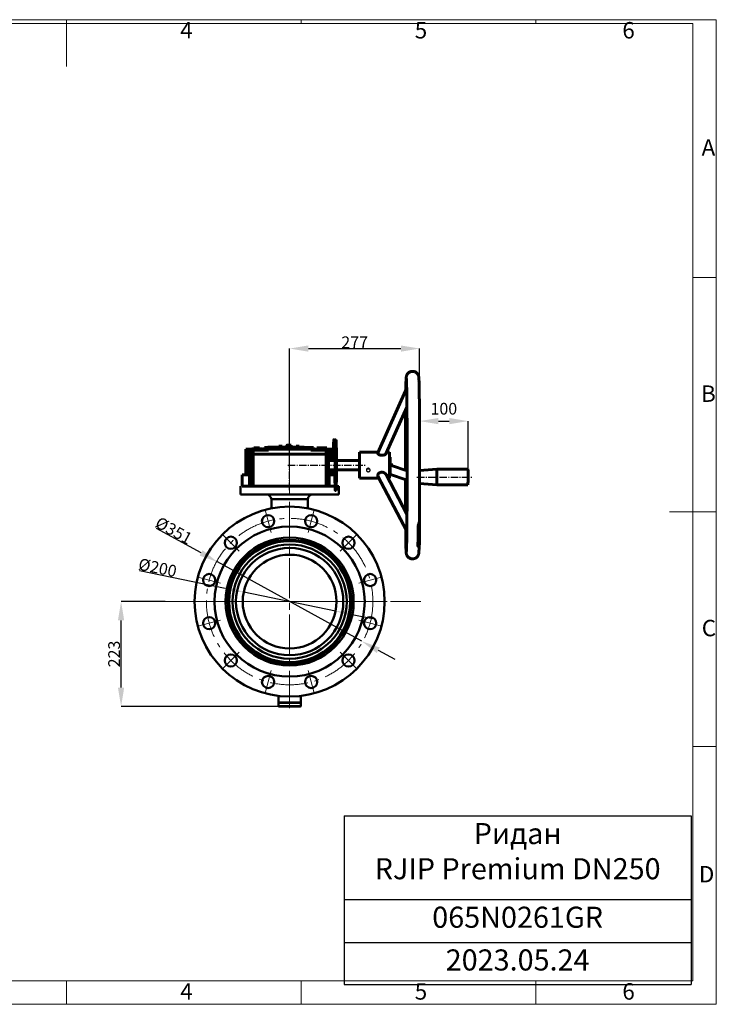
# Model space of a CAD drawing. Units: millimetres. Extents: x -2637 to 333, y -1864 to 236.
# Drawn here: x -1152 to 333, y -1864 to 236 of the extents above; entities that cross this region are included whole.
import ezdxf

# ---------------------------------------------------------------- set-up
doc = ezdxf.new("R2010")
doc.units = ezdxf.units.MM
doc.header["$PDSIZE"] = -1
doc.linetypes.add('GOST2.303 6', pattern=[12, 8, -1.5, 1, -1.5])
doc.linetypes.add('ГОСТ 2.303 6', pattern=[12, 8, -1.5, 1, -1.5])
doc.layers.add('图框', color=7, linetype='Continuous')
doc.styles.add('SLDTEXTSTYLE5', font='TXT', dxfattribs={"width": 0.7})
doc.styles.add('ГОСТ 2.304', font='CS_Gost2304.shx')
doc.dimstyles.new('SLDDIMSTYLE0', dxfattribs={"dimtxt": 3.5, "dimasz": 4.08, "dimexe": 0, "dimexo": 0.0625, "dimgap": 0.875, "dimtad": 2, "dimlfac": 10, "dimrnd": 1e-09, "dimzin": 4, "dimdsep": 46, "dimtxsty": 'SLDTEXTSTYLE5', "dimsah": 1, "dimcen": 0.09, "dimadec": 0, "dimazin": 1, "dimtfac": 1, "dimtmove": 0, "dimatfit": 0, "dimfxl": 1, "dimfrac": 2, "dimtolj": 1, "dimtzin": 12, "dimarcsym": 0})

# ---------------------------------------------------------------- blocks, each defined once
blk = doc.blocks.new('*T13')
at = {"color": 0, "lineweight": -2}
for p, q in [((0, 0), (740, 0)), ((0, 0), (0, -359.6)), ((740, 0), (740, -359.6)), ((0, -178.5), (740, -178.5)), ((0, -269.6), (740, -269.6)), ((0, -359.6), (740, -359.6))]:
    blk.add_line(p, q, dxfattribs=at)
at = {"color": 0, "char_height": 45, "width": 709.985, "attachment_point": 2}
for s, insert in [('{\\fCalibri|b0|i0|c0|p34;Ридан\\PRJIP Premium DN250}', (370, -15)), ('{\\fCalibri|b0|i0|c0|p34;065N0261GR}', (370, -193.5)), ('{\\fCalibri|b0|i0|c0|p34;2023.05.24}', (370, -284.6))]:
    blk.add_mtext(s, dxfattribs=dict(at, insert=insert))
blk = doc.blocks.new('*D66')
at = {"layer": '图框', "color": 0, "lineweight": -2}
for p, q in [((-713.5, -977.3), (-896.5, -939.8)), ((-478.4, -1025.6), (-674.4, -985.4)), ((-439.3, -1033.6), (-400.1, -1041.6))]:
    blk.add_line(p, q, dxfattribs=at)
at = {"layer": '图框', "color": 0, "lineweight": 50}
for points in [[(-714.9, -983.8), (-712.2, -970.8), (-674.4, -985.4)], [(-437.9, -1027.1), (-440.6, -1040.1), (-478.4, -1025.6)]]:
    blk.add_solid(points, dxfattribs=at)
at = {"layer": '图框', "color": 0, "insert": (-857.9, -933.1), "char_height": 25, "attachment_point": 5, "rotation": 348.4023, "style": 'ГОСТ 2.304'}
blk.add_mtext('\\A1;%%c200', dxfattribs=at)
blk = doc.blocks.new('*D68')
at = {"layer": '图框', "color": 0, "lineweight": -2}
for p, q in [((-765.2, -901.6), (-859.9, -849.6)), ((-422.6, -1090), (-730.2, -920.9)), ((-387.6, -1109.3), (-352.5, -1128.6))]:
    blk.add_line(p, q, dxfattribs=at)
at = {"layer": '图框', "color": 0, "lineweight": 50}
for points in [[(-768.4, -907.5), (-762, -895.8), (-730.2, -920.9)], [(-384.4, -1103.5), (-390.8, -1115.2), (-422.6, -1090)]]:
    blk.add_solid(points, dxfattribs=at)
at = {"layer": '图框', "color": 0, "insert": (-823.4, -853.8), "char_height": 25, "attachment_point": 5, "rotation": 331.1904, "style": 'ГОСТ 2.304'}
blk.add_mtext('\\A1;%%c351', dxfattribs=at)
blk = doc.blocks.new('*D74')
at = {"layer": 'Defpoints', "color": 0, "lineweight": 50}
for p in [(-935.7, -1005.5), (-841.4, -1005.5), (-599.9, -1229)]:
    blk.add_point(p, dxfattribs=at)
at = {"layer": '图框', "color": 0, "lineweight": -2}
for p, q in [((-841.5, -1005.5), (-935.7, -1005.5)), ((-935.7, -1189), (-935.7, -1045.5)), ((-600, -1229), (-935.7, -1229))]:
    blk.add_line(p, q, dxfattribs=at)
at = {"layer": '图框', "color": 0, "lineweight": 50}
for points in [[(-929.1, -1045.5), (-942.4, -1045.5), (-935.7, -1005.5)], [(-942.4, -1189), (-929.1, -1189), (-935.7, -1229)]]:
    blk.add_solid(points, dxfattribs=at)
at = {"layer": '图框', "color": 0, "insert": (-950.6, -1117.2), "char_height": 25, "attachment_point": 5, "rotation": 90, "style": 'ГОСТ 2.304'}
blk.add_mtext('\\A1;223', dxfattribs=at)
blk = doc.blocks.new('*D94')
at = {"layer": 'Defpoints', "color": 0, "lineweight": 50}
for p in [(-299.3, -465.8), (-576.4, -714.5), (-299.3, -714.5)]:
    blk.add_point(p, dxfattribs=at)
at = {"layer": '图框', "color": 0, "lineweight": -2}
for p, q in [((-576.4, -714.4), (-576.4, -465.8)), ((-536.4, -465.8), (-339.3, -465.8)), ((-299.3, -714.4), (-299.3, -465.8))]:
    blk.add_line(p, q, dxfattribs=at)
at = {"layer": '图框', "color": 0, "lineweight": 50}
for points in [[(-536.4, -459.2), (-536.4, -472.5), (-576.4, -465.8)], [(-339.3, -472.5), (-339.3, -459.2), (-299.3, -465.8)]]:
    blk.add_solid(points, dxfattribs=at)
at = {"layer": '图框', "color": 0, "insert": (-437.8, -452.4), "char_height": 25, "attachment_point": 5}
blk.add_mtext('\\A1;277', dxfattribs=at)
blk = doc.blocks.new('*D95')
at = {"layer": 'Defpoints', "color": 0, "lineweight": 50}
for p in [(-196.1, -620.6), (-299.3, -739.9), (-196.1, -739.9)]:
    blk.add_point(p, dxfattribs=at)
at = {"layer": '图框', "color": 0, "lineweight": -2}
for p, q in [((-299.3, -739.8), (-299.3, -620.6)), ((-259.3, -620.6), (-236.1, -620.6)), ((-196.1, -739.8), (-196.1, -620.6))]:
    blk.add_line(p, q, dxfattribs=at)
at = {"layer": '图框', "color": 0, "lineweight": 50}
for points in [[(-259.3, -613.9), (-259.3, -627.2), (-299.3, -620.6)], [(-236.1, -627.2), (-236.1, -613.9), (-196.1, -620.6)]]:
    blk.add_solid(points, dxfattribs=at)
at = {"layer": '图框', "color": 0, "insert": (-247.7, -594.1), "char_height": 25, "attachment_point": 5, "style": 'ГОСТ 2.304'}
blk.add_mtext('\\A1;100', dxfattribs=at)

msp = doc.modelspace()

# ---------------------------------------------------------------- linework, layer by layer
at = {"color": 7, "linetype": 'Continuous', "lineweight": 60}
for p, q in [((-388.726, -687.948), (-326.911, -549.818)), ((-326.394, -591.028), (-370.347, -689.245)), ((-581.6, -671.851), (-581.601, -671.851)), ((-580.935, -671.851), (-581.6, -671.851)), ((-580.935, -672.351), (-580.935, -671.851)), ((-572.944, -671.851), (-580.935, -671.851)), ((-572.944, -671.851), (-572.944, -672.351)), ((-669.69, -691.351), (-669.69, -680.351)), ((-669.69, -680.351), (-665.972, -680.351)), ((-669.69, -735.351), (-669.69, -691.351)), ((-669.69, -691.351), (-665.972, -691.351)), ((-665.972, -691.351), (-665.972, -680.351)), ((-664.219, -680.351), (-665.972, -680.351)), ((-660.083, -691.351), (-665.972, -691.351)), ((-665.972, -691.351), (-665.972, -735.351)), ((-664.219, -682.351), (-664.219, -680.351)), ((-664.219, -680.351), (-656.906, -680.351)), ((-660.083, -682.351), (-664.219, -682.351)), ((-660.083, -691.351), (-660.083, -682.351)), ((-659.44, -682.351), (-660.083, -682.351)), ((-660.083, -691.351), (-659.44, -691.351)), ((-660.083, -691.351), (-660.083, -735.351)), ((-659.44, -691.351), (-659.44, -682.351)), ((-654.391, -682.351), (-659.44, -682.351)), ((-659.44, -691.351), (-654.391, -691.351)), ((-659.44, -691.351), (-659.44, -759.351)), ((-653.97, -679.351), (-656.906, -679.351)), ((-656.906, -679.351), (-656.906, -682.351)), ((-654.391, -691.351), (-654.391, -682.351)), ((-621.393, -682.351), (-654.391, -682.351)), ((-498.399, -691.351), (-654.391, -691.351)), ((-654.391, -691.351), (-654.391, -759.351)), ((-653.97, -679.351), (-653.97, -682.351)), ((-652.07, -679.351), (-653.97, -679.351)), ((-649.568, -677.351), (-652.504, -677.351)), ((-652.504, -677.351), (-652.504, -679.351)), ((-651.616, -679.351), (-652.07, -679.351)), ((-652.07, -679.351), (-652.07, -682.351)), ((-649.56, -679.351), (-651.616, -679.351)), ((-651.616, -679.351), (-651.616, -682.351)), ((-649.568, -677.351), (-649.568, -679.351)), ((-643.794, -677.351), (-649.568, -677.351)), ((-649.56, -679.351), (-649.56, -682.351)), ((-645.764, -679.351), (-649.56, -679.351)), ((-642.828, -679.351), (-645.764, -679.351)), ((-645.764, -679.351), (-645.764, -682.351)), ((-643.794, -677.351), (-643.794, -679.351)), ((-640.957, -677.351), (-643.794, -677.351)), ((-642.828, -679.351), (-642.828, -682.351)), ((-637.055, -679.351), (-642.828, -679.351)), ((-640.957, -677.351), (-640.957, -679.351)), ((-637.055, -679.351), (-637.055, -682.351)), ((-634.218, -679.351), (-637.055, -679.351)), ((-634.218, -679.351), (-634.218, -682.351)), ((-634.218, -680.351), (-621.393, -680.351)), ((-630.19, -678.851), (-630.19, -676.851)), ((-630.19, -676.851), (-582.652, -676.851)), ((-630.19, -678.851), (-581.602, -678.851)), ((-623.19, -675.851), (-582.872, -675.851)), ((-623.19, -675.851), (-623.19, -676.851)), ((-622.69, -680.351), (-622.69, -678.851)), ((-621.393, -682.351), (-621.393, -680.351)), ((-602.394, -680.351), (-621.393, -680.351)), ((-602.829, -680.351), (-602.829, -680.051)), ((-602.473, -680.051), (-602.829, -680.051)), ((-600.453, -680.051), (-602.473, -680.051)), ((-602.473, -680.051), (-602.473, -680.351)), ((-602.394, -680.451), (-602.394, -680.351)), ((-550.396, -680.451), (-602.394, -680.451)), ((-552.455, -680.051), (-600.453, -680.051)), ((-600.453, -680.451), (-600.453, -680.051)), ((-599.809, -680.051), (-599.809, -679.951)), ((-599.493, -679.951), (-599.809, -679.951)), ((-599.493, -680.051), (-599.493, -679.951)), ((-597.493, -679.951), (-599.493, -679.951)), ((-599.25, -675.851), (-599.25, -673.851)), ((-599.25, -673.851), (-597.91, -673.851)), ((-597.91, -675.851), (-597.91, -673.851)), ((-597.91, -673.851), (-594.474, -673.851)), ((-597.493, -679.951), (-597.493, -680.051)), ((-596.383, -680.026), (-596.383, -680.051)), ((-596.006, -680.026), (-596.006, -680.051)), ((-595.861, -680.051), (-595.861, -680.026)), ((-595.328, -680.026), (-595.328, -680.051)), ((-594.902, -680.026), (-594.902, -680.051)), ((-594.474, -675.851), (-594.474, -673.851)), ((-594.474, -673.851), (-592.377, -673.851)), ((-593.31, -680.051), (-593.31, -680.026)), ((-592.377, -675.851), (-592.377, -673.851)), ((-589.9, -680.026), (-589.9, -680.051)), ((-588.851, -680.026), (-588.851, -680.051)), ((-586.758, -680.026), (-586.758, -680.051)), ((-586.023, -680.026), (-586.023, -680.051)), ((-584.715, -680.026), (-584.715, -680.051)), ((-582.543, -672.518), (-582.544, -672.518)), ((-582.543, -677.185), (-582.544, -677.185)), ((-582.366, -675.851), (-579.944, -675.851)), ((-582.101, -676.851), (-579.944, -676.851)), ((-581.602, -679.351), (-581.602, -677.851)), ((-577.278, -677.851), (-581.602, -677.851)), ((-577.278, -679.351), (-581.602, -679.351)), ((-581.235, -672.351), (-580.935, -672.351)), ((-580.935, -677.351), (-581.235, -677.351)), ((-572.944, -672.351), (-580.935, -672.351)), ((-580.935, -677.351), (-580.935, -677.851)), ((-572.944, -677.351), (-580.935, -677.351)), ((-580.444, -680.051), (-580.444, -679.351)), ((-579.944, -674.851), (-579.944, -672.351)), ((-579.944, -677.351), (-579.944, -674.851)), ((-579.944, -674.851), (-573.95, -674.851)), ((-579.944, -674.851), (-576.937, -674.851)), ((-579.371, -680.026), (-579.371, -680.051)), ((-578.213, -680.051), (-578.213, -680.026)), ((-577.617, -680.051), (-577.617, -680.026)), ((-577.278, -679.351), (-577.278, -677.851)), ((-572.62, -677.851), (-577.278, -677.851)), ((-572.62, -679.351), (-577.278, -679.351)), ((-576.937, -674.851), (-573.944, -674.851)), ((-575.221, -680.026), (-575.221, -680.051)), ((-575.074, -680.026), (-575.074, -680.051)), ((-574.826, -680.026), (-574.826, -680.051)), ((-574.433, -680.026), (-574.433, -680.051)), ((-573.95, -674.851), (-573.944, -674.851)), ((-573.944, -672.351), (-573.944, -674.851)), ((-573.944, -674.851), (-573.944, -677.351)), ((-573.944, -675.851), (-562.787, -675.851)), ((-573.944, -676.851), (-525.19, -676.851)), ((-573.893, -680.026), (-573.893, -680.051)), ((-573.444, -679.351), (-573.444, -680.051)), ((-573.411, -680.051), (-573.411, -680.026)), ((-572.944, -677.351), (-572.944, -677.851)), ((-572.62, -679.351), (-572.62, -677.851)), ((-572.286, -677.851), (-572.62, -677.851)), ((-572.286, -679.351), (-572.62, -679.351)), ((-572.384, -680.026), (-572.384, -680.051)), ((-572.369, -678.851), (-525.19, -678.851)), ((-572.286, -679.351), (-572.286, -677.851)), ((-572.228, -680.051), (-572.228, -680.026)), ((-570.27, -680.026), (-570.27, -680.051)), ((-570.147, -680.026), (-570.147, -680.051)), ((-569.407, -680.026), (-569.407, -680.051)), ((-568.083, -680.026), (-568.083, -680.051)), ((-567.018, -680.026), (-567.018, -680.051)), ((-565.588, -680.026), (-565.588, -680.051)), ((-565.01, -680.026), (-565.01, -680.051)), ((-562.787, -676.851), (-562.787, -673.851)), ((-562.787, -673.851), (-560.071, -673.851)), ((-560.071, -676.851), (-560.071, -673.851)), ((-560.071, -673.851), (-556.851, -673.851)), ((-559.808, -680.026), (-559.808, -680.051)), ((-557.856, -680.026), (-557.856, -680.051)), ((-556.974, -680.026), (-556.974, -680.051)), ((-556.902, -680.026), (-556.902, -680.051)), ((-556.851, -676.851), (-556.851, -673.851)), ((-556.851, -673.851), (-556.346, -673.851)), ((-556.346, -676.851), (-556.346, -673.851)), ((-556.346, -675.851), (-545.248, -675.851)), ((-555.811, -680.051), (-555.811, -679.951)), ((-555.495, -679.951), (-555.811, -679.951)), ((-555.495, -680.051), (-555.495, -679.951)), ((-554.485, -679.951), (-555.495, -679.951)), ((-553.495, -679.951), (-554.485, -679.951)), ((-553.495, -679.951), (-553.495, -680.051)), ((-550.475, -680.051), (-552.455, -680.051)), ((-552.455, -680.051), (-552.455, -680.451)), ((-550.475, -680.451), (-550.475, -680.051)), ((-550.396, -680.351), (-550.475, -680.351)), ((-550.396, -680.451), (-550.396, -680.351)), ((-531.397, -680.351), (-550.396, -680.351)), ((-545.248, -675.851), (-545.248, -676.851)), ((-545.248, -675.851), (-545.133, -675.851)), ((-545.133, -675.851), (-545.133, -676.851)), ((-532.69, -678.851), (-532.69, -680.351)), ((-531.397, -682.351), (-531.397, -680.351)), ((-531.397, -680.351), (-523.288, -680.351)), ((-498.399, -682.351), (-531.397, -682.351)), ((-525.19, -676.851), (-525.19, -678.851)), ((-523.288, -682.351), (-523.288, -680.351)), ((-523.288, -680.351), (-513.189, -680.351)), ((-515.834, -677.351), (-518.77, -677.351)), ((-518.77, -677.351), (-518.77, -680.351)), ((-515.834, -677.351), (-515.834, -680.351)), ((-510.061, -677.351), (-515.834, -677.351)), ((-513.189, -680.351), (-513.189, -682.351)), ((-481.9, -680.351), (-513.189, -680.351)), ((-480.4, -682.351), (-513.189, -682.351)), ((-510.061, -677.351), (-510.061, -680.351)), ((-507.224, -677.351), (-510.061, -677.351)), ((-507.224, -677.351), (-507.224, -680.351)), ((-505.977, -677.351), (-507.224, -677.351)), ((-505.977, -677.351), (-505.977, -680.351)), ((-500.204, -677.351), (-505.977, -677.351)), ((-500.204, -677.351), (-500.204, -680.351)), ((-497.367, -677.351), (-500.204, -677.351)), ((-498.399, -691.351), (-498.399, -682.351)), ((-498.399, -691.351), (-493.448, -691.351)), ((-498.399, -691.351), (-498.399, -759.351)), ((-497.367, -677.351), (-497.367, -680.351)), ((-493.448, -691.351), (-493.448, -682.351)), ((-493.448, -691.351), (-488.913, -691.351)), ((-493.448, -691.351), (-493.448, -759.351)), ((-488.913, -691.351), (-488.913, -682.351)), ((-485.69, -691.351), (-488.913, -691.351)), ((-488.913, -691.351), (-488.913, -704.451)), ((-485.69, -682.351), (-485.69, -691.351)), ((-485.69, -691.351), (-485.69, -704.451)), ((-480.4, -680.351), (-481.9, -680.351)), ((-480.4, -680.351), (-480.4, -682.351)), ((-427.772, -686.451), (-388.056, -686.451)), ((-427.772, -686.451), (-427.772, -742.451)), ((-369.097, -686.451), (-363.775, -686.451)), ((-493.448, -704.451), (-479.315, -704.451)), ((-476.789, -704.451), (-427.772, -704.451)), ((-363.557, -697.118), (-362.442, -697.118)), ((-362.273, -711.118), (-361.775, -711.118)), ((-359.127, -711.068), (-361.793, -711.068)), ((-361.774, -711.119), (-361.793, -711.068)), ((-361.793, -711.068), (-361.793, -711.118)), ((-361.774, -711.119), (-361.775, -711.118)), ((-361.755, -711.17), (-361.774, -711.119)), ((-359.088, -711.17), (-361.755, -711.17)), ((-361.746, -712.861), (-361.755, -711.17)), ((-361.737, -714.553), (-361.746, -712.861)), ((-359.088, -711.17), (-359.127, -711.068)), ((-359.07, -714.553), (-359.088, -711.17)), ((-479.315, -724.451), (-493.448, -724.451)), ((-488.913, -724.451), (-488.913, -735.351)), ((-485.69, -724.451), (-485.69, -735.351)), ((-427.772, -724.451), (-476.789, -724.451)), ((-370.621, -734.643), (-326.248, -818.742)), ((-325.96, -746.354), (-363.573, -733.576)), ((-362.442, -731.784), (-363.557, -731.784)), ((-361.775, -717.785), (-362.273, -717.785)), ((-361.775, -717.785), (-361.757, -717.834)), ((-361.757, -717.834), (-361.747, -716.194)), ((-359.09, -717.834), (-361.757, -717.834)), ((-361.747, -716.194), (-361.737, -714.553)), ((-359.07, -714.553), (-361.737, -714.553)), ((-359.09, -717.834), (-359.07, -714.553)), ((-359.076, -715.562), (-325.937, -726.82)), ((-299.27, -726.235), (-262.942, -723.208)), ((-299.27, -726.235), (-299.27, -753.513)), ((-262.942, -723.208), (-196.278, -723.208)), ((-677.694, -759.351), (-677.694, -735.351)), ((-661.668, -735.351), (-677.694, -735.351)), ((-661.668, -759.351), (-661.668, -735.351)), ((-659.888, -735.351), (-661.668, -735.351)), ((-659.888, -759.351), (-659.888, -735.351)), ((-492.276, -735.351), (-493.448, -735.351)), ((-492.276, -759.351), (-492.276, -735.351)), ((-479.808, -735.351), (-492.276, -735.351)), ((-386.165, -742.451), (-427.772, -742.451)), ((-326.569, -855.402), (-388.381, -738.251)), ((-363.775, -742.451), (-366.501, -742.451)), ((-262.942, -756.541), (-299.307, -753.51)), ((-661.668, -759.351), (-677.694, -759.351)), ((-659.888, -759.351), (-661.668, -759.351)), ((-659.44, -759.351), (-659.888, -759.351)), ((-654.391, -759.351), (-659.44, -759.351)), ((-498.399, -759.351), (-654.391, -759.351)), ((-493.448, -759.351), (-498.399, -759.351)), ((-492.276, -759.351), (-493.448, -759.351)), ((-479.613, -759.351), (-492.276, -759.351)), ((-477.315, -768.551), (-479.315, -768.551)), ((-196.278, -756.541), (-262.942, -756.541)), ((-299.416, -844.92), (-302.35, -844.92)), ((-299.949, -886.746), (-302.882, -886.746)), ((-299.986, -887.665), (-302.264, -887.665))]:
    msp.add_line(p, q, dxfattribs=at)
at = {"linetype": 'ГОСТ 2.303 6', "ltscale": 2}
for p, q in [((-576.395, -767.678), (-576.395, -653.174)), ((-580.294, -714.451), (-414.231, -714.451)), ((-305.028, -739.874), (-187.476, -739.874))]:
    msp.add_line(p, q, dxfattribs=at)
at = {"color": 7, "linetype": 'Continuous', "lineweight": 25}
for p, q in [((-482.315, -660.351), (-480.815, -660.351)), ((-479.315, -660.351), (-477.315, -660.351)), ((-576.549, -680.026), (-576.549, -680.051)), ((-575.766, -680.026), (-575.766, -680.051))]:
    msp.add_line(p, q, dxfattribs=at)
at = {"color": 7, "linetype": 'Continuous', "lineweight": 50}
for p, q in [((-681.395, -759.351), (-681.395, -777.351)), ((-471.395, -777.351), (-681.395, -777.351)), ((-615.395, -787.351), (-615.395, -806.753)), ((-537.395, -806.753), (-537.395, -787.351)), ((-600.395, -1206.535), (-600.395, -1220.815)), ((-552.395, -1220.815), (-552.395, -1206.535)), ((-600.395, -1220.815), (-552.395, -1220.815)), ((-599.895, -1220.962), (-600.395, -1221.462)), ((-600.395, -1221.462), (-600.395, -1228.462)), ((-552.395, -1221.462), (-600.395, -1221.462)), ((-600.395, -1228.462), (-599.895, -1228.962)), ((-600.395, -1228.462), (-552.395, -1228.462)), ((-599.895, -1220.962), (-552.895, -1220.962)), ((-552.895, -1228.962), (-599.895, -1228.962)), ((-594.395, -1220.815), (-594.395, -1220.962)), ((-558.395, -1220.962), (-558.395, -1220.815)), ((-552.395, -1221.462), (-552.895, -1220.962)), ((-552.895, -1228.962), (-552.395, -1228.462)), ((-552.395, -1228.462), (-552.395, -1221.462))]:
    msp.add_line(p, q, dxfattribs=at)
at = {"lineweight": 50}
for p, q in [((-471.395, -758.975), (-477.06, -758.975)), ((-471.395, -777.351), (-471.395, -758.975))]:
    msp.add_line(p, q, dxfattribs=at)
at = {"color": 8, "linetype": 'Continuous', "lineweight": 50}
msp.add_line((-537.395, -787.351), (-615.395, -787.351), dxfattribs=at)
at = {"color": 7, "linetype": 'Continuous', "lineweight": 60, "flags": 128}
for points in [[(-481.9, -680.351), (-481.928, -677.072), (-481.959, -674.038), (-481.993, -671.266), (-482.028, -668.777), (-482.066, -666.586), (-482.105, -664.707), (-482.145, -663.153), (-482.186, -661.933), (-482.229, -661.056), (-482.272, -660.528), (-482.315, -660.351), (-482.358, -660.528), (-482.401, -661.056), (-482.443, -661.933), (-482.485, -663.153), (-482.525, -664.707), (-482.564, -666.586), (-482.601, -668.777), (-482.637, -671.266), (-482.67, -674.038), (-482.701, -677.072), (-482.73, -680.351)], [(-482.549, -672.877), (-482.548, -671.378), (-482.542, -669.959), (-482.534, -668.699), (-482.523, -667.663), (-482.51, -666.908), (-482.496, -666.475), (-482.481, -666.388), (-482.467, -666.65), (-482.453, -667.247), (-482.441, -668.149), (-482.431, -669.305), (-482.425, -670.653), (-482.421, -672.122), (-482.421, -673.631), (-482.425, -675.1), (-482.431, -676.448), (-482.441, -677.605), (-482.453, -678.506), (-482.467, -679.104), (-482.481, -679.366), (-482.496, -679.278), (-482.51, -678.845), (-482.523, -678.09), (-482.534, -677.055), (-482.542, -675.794), (-482.548, -674.376), (-482.549, -672.877)], [(-482.209, -672.877), (-482.207, -671.378), (-482.202, -669.959), (-482.194, -668.699), (-482.183, -667.663), (-482.17, -666.908), (-482.156, -666.475), (-482.141, -666.388), (-482.126, -666.65), (-482.112, -667.247), (-482.1, -668.149), (-482.091, -669.305), (-482.084, -670.653), (-482.081, -672.122), (-482.081, -673.631), (-482.084, -675.1), (-482.091, -676.448), (-482.1, -677.605), (-482.112, -678.506), (-482.126, -679.104), (-482.141, -679.366), (-482.156, -679.278), (-482.17, -678.845), (-482.183, -678.09), (-482.194, -677.055), (-482.202, -675.794), (-482.207, -674.376), (-482.209, -672.877)], [(-478.78, -714.451), (-478.782, -710.098), (-478.787, -705.773), (-478.796, -701.504), (-478.808, -697.319), (-478.823, -693.246), (-478.841, -689.31), (-478.863, -685.537), (-478.887, -681.951), (-478.915, -678.576), (-478.944, -675.434), (-478.977, -672.545), (-479.011, -669.928), (-479.048, -667.599), (-479.086, -665.575), (-479.125, -663.867), (-479.166, -662.487), (-479.208, -661.445), (-479.25, -660.746), (-479.293, -660.395), (-479.336, -660.395), (-479.379, -660.746), (-479.422, -661.445), (-479.464, -662.487), (-479.505, -663.867), (-479.544, -665.575), (-479.582, -667.599), (-479.619, -669.928), (-479.653, -672.545), (-479.685, -675.434), (-479.715, -678.576), (-479.742, -681.951), (-479.767, -685.537), (-479.788, -689.31), (-479.807, -693.246), (-479.822, -697.319), (-479.834, -701.504), (-479.841, -704.451)], [(-479.421, -672.877), (-479.423, -671.378), (-479.428, -669.959), (-479.436, -668.699), (-479.447, -667.663), (-479.46, -666.908), (-479.474, -666.475), (-479.489, -666.388), (-479.504, -666.65), (-479.517, -667.247), (-479.529, -668.149), (-479.539, -669.305), (-479.546, -670.653), (-479.549, -672.122), (-479.549, -673.631), (-479.546, -675.1), (-479.539, -676.448), (-479.529, -677.605), (-479.517, -678.506), (-479.504, -679.104), (-479.489, -679.366), (-479.474, -679.278), (-479.46, -678.845), (-479.447, -678.09), (-479.436, -677.055), (-479.428, -675.794), (-479.423, -674.376), (-479.421, -672.877)], [(-479.08, -672.877), (-479.082, -671.378), (-479.087, -669.959), (-479.095, -668.699), (-479.106, -667.663), (-479.119, -666.908), (-479.134, -666.475), (-479.148, -666.388), (-479.163, -666.65), (-479.177, -667.247), (-479.189, -668.149), (-479.198, -669.305), (-479.205, -670.653), (-479.209, -672.122), (-479.209, -673.631), (-479.205, -675.1), (-479.198, -676.448), (-479.189, -677.605), (-479.177, -678.506), (-479.163, -679.104), (-479.148, -679.366), (-479.134, -679.278), (-479.119, -678.845), (-479.106, -678.09), (-479.095, -677.055), (-479.087, -675.794), (-479.082, -674.376), (-479.08, -672.877)], [(-479.662, -697.23), (-479.663, -695.731), (-479.669, -694.313), (-479.677, -693.052), (-479.688, -692.017), (-479.7, -691.262), (-479.715, -690.829), (-479.73, -690.741), (-479.744, -691.004), (-479.758, -691.601), (-479.77, -692.503), (-479.78, -693.659), (-479.786, -695.007), (-479.79, -696.476), (-479.79, -697.985), (-479.786, -699.454), (-479.78, -700.802), (-479.77, -701.958), (-479.758, -702.86), (-479.744, -703.457), (-479.73, -703.719), (-479.715, -703.632), (-479.7, -703.199), (-479.688, -702.444), (-479.677, -701.409), (-479.669, -700.148), (-479.663, -698.729), (-479.662, -697.23)], [(-478.84, -697.23), (-478.841, -695.731), (-478.847, -694.313), (-478.855, -693.052), (-478.866, -692.017), (-478.878, -691.262), (-478.893, -690.829), (-478.908, -690.741), (-478.922, -691.004), (-478.936, -691.601), (-478.948, -692.503), (-478.958, -693.659), (-478.964, -695.007), (-478.968, -696.476), (-478.968, -697.985), (-478.964, -699.454), (-478.958, -700.802), (-478.948, -701.958), (-478.936, -702.86), (-478.922, -703.457), (-478.908, -703.719), (-478.893, -703.632), (-478.878, -703.199), (-478.866, -702.444), (-478.855, -701.409), (-478.847, -700.148), (-478.841, -698.729), (-478.84, -697.23)], [(-479.841, -724.451), (-479.834, -727.398), (-479.822, -731.583), (-479.807, -735.657), (-479.788, -739.593), (-479.767, -743.366), (-479.742, -746.951), (-479.715, -750.326), (-479.685, -753.468), (-479.653, -756.357), (-479.619, -758.975), (-479.582, -761.303), (-479.544, -763.328), (-479.505, -765.036), (-479.464, -766.415), (-479.422, -767.458), (-479.379, -768.157), (-479.336, -768.507), (-479.293, -768.507), (-479.25, -768.157), (-479.208, -767.458), (-479.166, -766.415), (-479.125, -765.036), (-479.086, -763.328), (-479.048, -761.303), (-479.011, -758.975), (-478.977, -756.357), (-478.944, -753.468), (-478.915, -750.326), (-478.887, -746.951), (-478.863, -743.366), (-478.841, -739.593), (-478.823, -735.657), (-478.808, -731.583), (-478.796, -727.398), (-478.787, -723.129), (-478.782, -718.804), (-478.78, -714.451)], [(-479.662, -731.672), (-479.663, -730.173), (-479.669, -728.755), (-479.677, -727.494), (-479.688, -726.458), (-479.7, -725.704), (-479.715, -725.271), (-479.73, -725.183), (-479.744, -725.445), (-479.758, -726.043), (-479.77, -726.944), (-479.78, -728.1), (-479.786, -729.449), (-479.79, -730.917), (-479.79, -732.427), (-479.786, -733.895), (-479.78, -735.244), (-479.77, -736.4), (-479.758, -737.301), (-479.744, -737.899), (-479.73, -738.161), (-479.715, -738.073), (-479.7, -737.64), (-479.688, -736.886), (-479.677, -735.85), (-479.669, -734.589), (-479.663, -733.171), (-479.662, -731.672)], [(-478.84, -731.672), (-478.841, -730.173), (-478.847, -728.755), (-478.855, -727.494), (-478.866, -726.458), (-478.878, -725.704), (-478.893, -725.271), (-478.908, -725.183), (-478.922, -725.445), (-478.936, -726.043), (-478.948, -726.944), (-478.958, -728.1), (-478.964, -729.449), (-478.968, -730.917), (-478.968, -732.427), (-478.964, -733.895), (-478.958, -735.244), (-478.948, -736.4), (-478.936, -737.301), (-478.922, -737.899), (-478.908, -738.161), (-478.893, -738.073), (-478.878, -737.64), (-478.866, -736.886), (-478.855, -735.85), (-478.847, -734.589), (-478.841, -733.171), (-478.84, -731.672)], [(-479.421, -756.026), (-479.423, -754.527), (-479.428, -753.109), (-479.436, -751.848), (-479.447, -750.812), (-479.46, -750.057), (-479.474, -749.625), (-479.489, -749.537), (-479.504, -749.799), (-479.517, -750.397), (-479.529, -751.298), (-479.539, -752.454), (-479.546, -753.803), (-479.549, -755.271), (-479.549, -756.78), (-479.546, -758.249), (-479.539, -759.598), (-479.529, -760.754), (-479.517, -761.655), (-479.504, -762.253), (-479.489, -762.515), (-479.474, -762.427), (-479.46, -761.994), (-479.447, -761.24), (-479.436, -760.204), (-479.428, -758.943), (-479.423, -757.525), (-479.421, -756.026)], [(-479.08, -756.026), (-479.082, -754.527), (-479.087, -753.109), (-479.095, -751.848), (-479.106, -750.812), (-479.119, -750.057), (-479.134, -749.625), (-479.148, -749.537), (-479.163, -749.799), (-479.177, -750.397), (-479.189, -751.298), (-479.198, -752.454), (-479.205, -753.803), (-479.209, -755.271), (-479.209, -756.78), (-479.205, -758.249), (-479.198, -759.598), (-479.189, -760.754), (-479.177, -761.655), (-479.163, -762.253), (-479.148, -762.515), (-479.134, -762.427), (-479.119, -761.994), (-479.106, -761.24), (-479.095, -760.204), (-479.087, -758.943), (-479.082, -757.525), (-479.08, -756.026)], [(-299.986, -887.665), (-299.968, -887.468), (-299.949, -886.746)]]:
    msp.add_lwpolyline(points, dxfattribs=at)
at = {"color": 7, "linetype": 'Continuous', "lineweight": 50}
msp.add_circle((-576.395, -1005.462), 202.5, dxfattribs=at)
at = {"lineweight": 50}
for centre, radius in [((-622.335, -834.01), 13), ((-530.455, -834.01), 13), ((-576.395, -1005.462), 160), ((-701.906, -879.95), 13), ((-576.395, -1005.462), 136.483), ((-576.395, -1005.462), 132), ((-576.395, -1005.462), 129.142), ((-450.884, -879.95), 13), ((-576.395, -1005.462), 121.773), ((-576.395, -1005.462), 114.387), ((-576.395, -1005.462), 100), ((-747.847, -959.521), 13), ((-404.943, -959.521), 13), ((-747.847, -1051.402), 13), ((-404.943, -1051.402), 13), ((-701.906, -1130.973), 13), ((-450.884, -1130.973), 13), ((-622.335, -1176.914), 13), ((-530.455, -1176.914), 13)]:
    msp.add_circle(centre, radius, dxfattribs=at)
at = {"color": 7, "linetype": 'Continuous', "lineweight": 60, "extrusion": (0, 0, -1)}
for centre, radius, start, end in [((581.601, -672.851), 1, 19.470929, 90.001658), ((581.6, -672.851), 1, 19.470929, 90.001658), ((780.286, -676.573), 299.91, 176.89952, 180.721908), ((1808.436, -700.563), 1331.729, 178.269683, 180.597533), ((575.944, -674.851), 7, 340.528909, 19.471091), ((575.943, -674.851), 7, 340.528909, 19.471091), ((581.601, -676.851), 1, 269.998342, 340.529071), ((581.6, -676.851), 1, 269.998342, 340.529071), ((575.943, -674.851), 6.5, 344.173582, 15.826418), ((581.235, -673.351), 1, 15.827009, 89.999982), ((581.235, -676.351), 1, 270.000018, 344.172991), ((1354.811, -712.322), 991.374, 178.504643, 180.733782), ((697.293, -711.606), 218.095, 178.119897, 180.747352), ((775.407, -709.859), 413.162, 178.232894, 180.632127), ((399.072, -712.592), 37.327, 177.738742, 180.413715), ((672.4, -714.446), 310.658, 179.707748, 180.322315), ((719.887, -717.073), 240.686, 179.375966, 181.756782), ((1808.439, -728.339), 1331.731, 179.402468, 181.730315), ((693.518, -728.885), 330.022, 179.328745, 182.355992), ((778.777, -718.992), 416.532, 179.370592, 181.759887), ((390.684, -716.478), 28.939, 179.436155, 182.587068), ((671.421, -736.247), 408.687, 178.171661, 180.849734), ((605.27, -736.249), 409.2, 178.173697, 180.848414), ((592.582, -745.645), 329.821, 179.420149, 181.893058), ((526.41, -745.643), 330.311, 179.421505, 181.890742), ((644.33, -839.754), 344.953, 178.63858, 180.858086), ((4755.951, -809.133), 4453.745, 180.460388, 180.998509), ((4753.472, -809.129), 4454.199, 180.460388, 180.998454)]:
    msp.add_arc(centre, radius, start, end, dxfattribs=at)
at = {"color": 7, "linetype": 'Continuous', "lineweight": 50}
for centre, start, end in [((-625.395, -787.351), 0, 90), ((-527.395, -787.351), 90, 180)]:
    msp.add_arc(centre, 10, start, end, dxfattribs=at)
at = {"color": 7, "linetype": 'Continuous', "lineweight": 60}
for points, knots in [([(-328.719, -553.858), (-328.706, -553.096), (-328.669, -550.792), (-328.603, -547.335), (-328.523, -543.474), (-328.44, -540.007), (-328.356, -536.911), (-328.268, -534.192), (-328.177, -531.84), (-328.079, -529.825), (-327.981, -528.31), (-327.882, -527.205), (-327.778, -526.366), (-327.661, -525.637), (-327.506, -524.89), (-327.29, -524.066), (-326.957, -523.07), (-326.444, -521.881), (-325.682, -520.524), (-324.613, -519.079), (-323.214, -517.665), (-321.516, -516.41), (-319.575, -515.411), (-317.455, -514.732), (-315.174, -514.403), (-312.851, -514.478), (-310.61, -514.95), (-308.598, -515.739), (-306.838, -516.77), (-305.344, -517.974), (-304.123, -519.274), (-303.174, -520.584), (-302.479, -521.819), (-301.993, -522.916), (-301.664, -523.855), (-301.44, -524.655), (-301.281, -525.362), (-301.162, -526.025), (-301.064, -526.716), (-300.969, -527.586), (-300.875, -528.759), (-300.779, -530.389), (-300.684, -532.497), (-300.592, -534.997), (-300.503, -537.897), (-300.446, -540.147), (-300.418, -541.265)], [0, 0, 0, 0, 0.02208032, 0.06683825, 0.11166236, 0.15658369, 0.20165472, 0.24696962, 0.29271544, 0.33931555, 0.3879688, 0.42144146, 0.44221849, 0.45697571, 0.46743238, 0.47644077, 0.48472263, 0.49291836, 0.50164583, 0.51132315, 0.52172309, 0.53255972, 0.54367469, 0.55495379, 0.56631871, 0.57856643, 0.59010171, 0.60101161, 0.61137426, 0.62121806, 0.63052668, 0.63923148, 0.64726572, 0.65477897, 0.66227467, 0.67033667, 0.67970234, 0.69144505, 0.70717247, 0.7299234, 0.76813079, 0.81530007, 0.86037394, 0.90812957, 0.95434857, 1, 1, 1, 1]), ([(-327.531, -898.898), (-327.529, -898.881), (-327.525, -898.841), (-327.488, -898.403), (-327.437, -897.599), (-327.373, -896.329), (-327.3, -894.588), (-327.224, -892.377), (-327.145, -889.72), (-327.067, -886.634), (-326.988, -883.137), (-326.911, -879.244), (-326.836, -874.967), (-326.762, -870.319), (-326.691, -865.313), (-326.621, -859.961), (-326.555, -854.276), (-326.49, -848.273), (-326.429, -841.964), (-326.371, -835.366), (-326.316, -828.492), (-326.264, -821.36), (-326.216, -813.985), (-326.171, -806.384), (-326.129, -798.574), (-326.092, -790.574), (-326.058, -782.401), (-326.028, -774.074), (-326.002, -765.611), (-325.98, -757.033), (-325.962, -748.359), (-325.948, -739.607), (-325.938, -730.799), (-325.933, -721.954), (-325.931, -713.091), (-325.934, -704.232), (-325.941, -695.395), (-325.952, -686.602), (-325.967, -677.872), (-325.986, -669.225), (-326.01, -660.68), (-326.037, -652.257), (-326.068, -643.974), (-326.103, -635.852), (-326.142, -627.907), (-326.184, -620.159), (-326.23, -612.624), (-326.28, -605.32), (-326.333, -598.264), (-326.389, -591.471), (-326.448, -584.958), (-326.51, -578.739), (-326.575, -572.829), (-326.643, -567.241), (-326.713, -561.988), (-326.785, -557.084), (-326.86, -552.541), (-326.936, -548.369), (-327.009, -544.838), (-327.07, -542.174), (-327.132, -539.72), (-327.199, -537.317), (-327.279, -534.888), (-327.357, -532.903), (-327.429, -531.445), (-327.486, -530.528), (-327.526, -530.052), (-327.528, -530.027), (-327.53, -530.018)], [0, 0, 0, 0, 0.006792143, 0.016506516, 0.028263168, 0.041668229, 0.0561647, 0.071296142, 0.086780493, 0.102463622, 0.118263377, 0.134134849, 0.150052509, 0.166001078, 0.18197111, 0.197956487, 0.213953105, 0.229958177, 0.245969678, 0.261986207, 0.278006675, 0.294030297, 0.310056459, 0.326084697, 0.34211461, 0.358145914, 0.37417835, 0.390211778, 0.406245911, 0.422280715, 0.438316011, 0.45435173, 0.470387753, 0.486423977, 0.502460314, 0.518496745, 0.534533094, 0.550569307, 0.566605306, 0.582641092, 0.598676425, 0.614711287, 0.630745495, 0.646779038, 0.66281162, 0.678843144, 0.694873371, 0.710902055, 0.72692879, 0.742953196, 0.758974753, 0.774992763, 0.791006276, 0.807014199, 0.823014771, 0.839005801, 0.854984012, 0.87094464, 0.886880456, 0.899523559, 0.907950692, 0.923759605, 0.939478717, 0.95502337, 0.970248841, 0.982876438, 0.993575583, 1, 1, 1, 1]), ([(-300.418, -541.265), (-300.404, -541.87), (-300.362, -543.637), (-300.294, -546.855), (-300.215, -551.037), (-300.139, -555.584), (-300.065, -560.48), (-299.993, -565.718), (-299.925, -571.288), (-299.858, -577.176), (-299.795, -583.371), (-299.735, -589.859), (-299.678, -596.626), (-299.624, -603.657), (-299.574, -610.937), (-299.527, -618.448), (-299.484, -626.176), (-299.444, -634.101), (-299.408, -642.207), (-299.376, -650.475), (-299.348, -658.886), (-299.324, -667.423), (-299.304, -676.065), (-299.288, -684.793), (-299.276, -693.589), (-299.269, -702.431), (-299.265, -711.3), (-299.266, -720.176), (-299.27, -729.039), (-299.279, -737.869), (-299.292, -746.647), (-299.309, -755.352), (-299.331, -763.965), (-299.356, -772.467), (-299.385, -780.839), (-299.418, -789.061), (-299.455, -797.115), (-299.496, -804.984), (-299.54, -812.651), (-299.588, -820.091), (-299.639, -827.219), (-299.675, -831.726), (-299.693, -833.933)], [0, 0, 0, 0, 0.01332325, 0.038893, 0.06439368, 0.08983811, 0.11524452, 0.14062438, 0.16598498, 0.19133141, 0.21666694, 0.24199417, 0.26731489, 0.29263036, 0.31794172, 0.34324959, 0.36855479, 0.3938577, 0.41915875, 0.44445827, 0.46975646, 0.49505366, 0.52035009, 0.54564576, 0.57094097, 0.5962359, 0.62153045, 0.64682504, 0.67211957, 0.69741419, 0.72270907, 0.74800426, 0.77329992, 0.7985963, 0.82389339, 0.84919145, 0.87449086, 0.8997916, 0.92509416, 0.95039886, 0.97570609, 1, 1, 1, 1]), ([(-329.619, -725.569), (-329.62, -724.081), (-329.623, -719.64), (-329.623, -712.227), (-329.62, -703.358), (-329.613, -694.512), (-329.601, -685.711), (-329.586, -676.975), (-329.566, -668.323), (-329.542, -659.775), (-329.515, -651.35), (-329.483, -643.066), (-329.448, -634.944), (-329.409, -626.999), (-329.366, -619.253), (-329.319, -611.712), (-329.269, -604.434), (-329.233, -599.642), (-329.215, -597.355), (-329.215, -597.332)], [0, 0, 0, 0, 0.03250928, 0.09695363, 0.16139797, 0.22584226, 0.29028745, 0.3547329, 0.41917981, 0.48362801, 0.54807821, 0.61253083, 0.67698606, 0.74144487, 0.80590766, 0.87037571, 0.93484972, 0.99933103, 1, 1, 1, 1]), ([(-370.432, -689.208), (-370.476, -689.363), (-370.63, -689.897), (-371.596, -690.742), (-373.135, -691.78), (-374.831, -692.578), (-376.783, -693.16), (-378.379, -693.449), (-379.907, -693.553), (-381.347, -693.491), (-382.694, -693.281), (-384.368, -692.825), (-385.847, -692.123), (-387.013, -691.3), (-387.972, -690.43), (-388.616, -689.518), (-388.851, -688.687), (-388.863, -688.217), (-388.731, -688.007), (-388.701, -687.959)], [0, 0, 0, 0, 0.03834025, 0.13233408, 0.18333193, 0.28607723, 0.34659439, 0.40241408, 0.45407746, 0.50235944, 0.54855641, 0.5940444, 0.68595974, 0.73280303, 0.77963384, 0.87401454, 0.92892298, 0.9838291, 1, 1, 1, 1]), ([(-388.306, -738.209), (-388.41, -738.067), (-388.702, -737.671), (-388.789, -736.849), (-388.743, -735.846), (-388.43, -734.777), (-387.89, -733.705), (-387.139, -732.686), (-386.222, -731.774), (-385.173, -731), (-384.019, -730.382), (-382.359, -729.774), (-380.062, -729.454), (-377.701, -729.764), (-375.862, -730.356), (-374.504, -730.985), (-372.86, -732.005), (-371.459, -733.266), (-370.836, -734.295), (-370.624, -734.645)], [0, 0, 0, 0, 0.03058146, 0.08550488, 0.14042684, 0.19535055, 0.25022062, 0.30295086, 0.35318807, 0.40106618, 0.44724093, 0.4927415, 0.58468047, 0.67954898, 0.73245144, 0.78534085, 0.83822866, 0.94499455, 1, 1, 1, 1]), ([(-329.345, -812.871), (-329.359, -810.516), (-329.389, -805.628), (-329.429, -797.948), (-329.466, -789.915), (-329.5, -781.708), (-329.529, -773.351), (-329.555, -764.862), (-329.576, -756.255), (-329.59, -749.665), (-329.596, -745.929), (-329.597, -745.118)], [0, 0, 0, 0, 0.11333768, 0.23520105, 0.35705475, 0.47890003, 0.60073938, 0.72257289, 0.84440179, 0.96622755, 1, 1, 1, 1]), ([(-302.35, -844.92), (-302.291, -844.271), (-302.174, -842.977), (-301.445, -840.601), (-300.591, -838.049), (-299.836, -835.515), (-299.755, -834.226), (-299.718, -833.652)], [0, 0, 0, 0, 0.18807853, 0.37528598, 0.58387693, 0.81449197, 1, 1, 1, 1]), ([(-300.42, -887.665), (-300.44, -888.491), (-300.488, -890.453), (-300.567, -893.1), (-300.655, -895.683), (-300.749, -897.894), (-300.851, -899.797), (-300.959, -901.235), (-301.079, -902.35), (-301.233, -903.307), (-301.406, -904.112), (-301.633, -904.953), (-301.985, -905.974), (-302.526, -907.187), (-303.324, -908.561), (-304.436, -910.01), (-305.876, -911.41), (-307.608, -912.636), (-309.577, -913.597), (-311.714, -914.233), (-313.997, -914.511), (-316.308, -914.389), (-318.524, -913.876), (-320.507, -913.055), (-322.236, -912), (-323.7, -910.782), (-324.889, -909.476), (-325.807, -908.17), (-326.475, -906.949), (-326.94, -905.87), (-327.254, -904.948), (-327.47, -904.161), (-327.623, -903.463), (-327.739, -902.8), (-327.835, -902.099), (-327.931, -901.185), (-328.026, -899.957), (-328.122, -898.247), (-328.217, -896.095), (-328.307, -893.56), (-328.395, -890.598), (-328.48, -887.283), (-328.562, -883.604), (-328.642, -879.56), (-328.719, -875.155), (-328.794, -870.395), (-328.867, -865.293), (-328.937, -859.841), (-328.994, -854.988), (-329.027, -851.834), (-329.038, -850.722)], [0, 0, 0, 0, 0.02735128, 0.0649064, 0.1027127, 0.14098069, 0.18022344, 0.22210866, 0.2500545, 0.26369912, 0.27213518, 0.27951272, 0.28637669, 0.29321299, 0.30056818, 0.30871128, 0.31741806, 0.32646728, 0.33573432, 0.34512779, 0.35458615, 0.36469872, 0.37422784, 0.38324694, 0.39181547, 0.39995291, 0.40764074, 0.41481776, 0.42143808, 0.42765904, 0.43392907, 0.44072178, 0.44869068, 0.45876109, 0.47235481, 0.49224605, 0.52671246, 0.56579572, 0.60308482, 0.6425568, 0.6809013, 0.71873024, 0.75629137, 0.79369676, 0.83100453, 0.86824766, 0.90544609, 0.94261269, 0.97975581, 1, 1, 1, 1]), ([(-302.264, -887.539), (-302.423, -887.564), (-302.796, -887.621), (-302.851, -887.065), (-302.882, -886.746)], [0, 0, 0, 0, 0.42562957, 1, 1, 1, 1])]:
    msp.add_open_spline(points, degree=3, knots=knots, dxfattribs=at)
at = {"color": 7, "linetype": 'Continuous', "lineweight": 25}
for points, knots in [([(-404.85, -725.018), (-404.895, -725.43), (-404.986, -726.253), (-405.673, -727.323), (-406.685, -728.13), (-407.953, -728.59), (-409.316, -728.658), (-410.622, -728.333), (-411.73, -727.645), (-412.521, -726.654), (-412.9, -725.459), (-412.823, -724.193), (-412.306, -723.002), (-411.404, -722.018), (-410.21, -721.364), (-408.862, -721.131), (-407.52, -721.347), (-406.326, -721.979), (-405.416, -722.949), (-404.92, -724.023), (-404.87, -724.73), (-404.85, -725.018)], [0, 0, 0, 0, 0.05331747, 0.10662214, 0.1602634, 0.21413797, 0.2676434, 0.32075089, 0.37405334, 0.42783633, 0.48164151, 0.53497827, 0.58808793, 0.64155364, 0.69541719, 0.74909841, 0.80229319, 0.85545914, 0.90909374, 0.96296915, 1, 1, 1, 1]), ([(-406.347, -722.063), (-406.493, -722.188), (-406.958, -722.586), (-408.034, -722.913), (-409.37, -722.998), (-410.59, -722.764), (-411.206, -722.38), (-411.481, -722.209)], [0, 0, 0, 0, 0.11013898, 0.35293889, 0.5888713, 0.81635888, 1, 1, 1, 1]), ([(-406.312, -722.1), (-406.675, -722.324), (-407.403, -722.773), (-408.756, -723.01), (-410.067, -722.883), (-411.014, -722.595), (-411.394, -722.272), (-411.475, -722.203)], [0, 0, 0, 0, 0.239808879, 0.480169445, 0.710525578, 0.938117051, 1, 1, 1, 1])]:
    msp.add_open_spline(points, degree=3, knots=knots, dxfattribs=at)
at = {"layer": '图框', "lineweight": 0}
for p, q in [((-2636.854, 235.603), (333.146, 235.603)), ((-1051.854, 235.603), (-1051.854, 135.603)), ((-551.854, 235.603), (-551.854, 227.318)), ((-51.854, 235.603), (-51.854, 227.318)), ((333.146, -1864.397), (333.146, 235.603)), ((333.146, -314.397), (283.146, -314.397)), ((333.146, -814.397), (233.146, -814.397)), ((333.146, -1314.397), (283.146, -1314.397)), ((-2386.854, -1814.397), (283.146, -1814.397)), ((-1051.854, -1864.397), (-1051.854, -1814.397)), ((-551.854, -1864.397), (-551.854, -1814.397)), ((-51.854, -1864.397), (-51.854, -1814.397)), ((-2636.854, -1864.397), (333.146, -1864.397))]:
    msp.add_line(p, q, dxfattribs=at)
at = {"layer": '图框', "linetype": 'Continuous', "lineweight": 0}
for p in [(-2386.477, 227.318), (283.146, -1814.397)]:
    msp.add_line(p, (283.146, 227.318), dxfattribs=at)
at = {"layer": '图框', "color": 7, "linetype": 'GOST2.303 6', "lineweight": 9, "ltscale": 10}
for p, q in [((-576.395, -1233.058), (-576.395, -688.76)), ((-576.395, -797.899), (-576.395, -1213.024)), ((-615.865, -858.158), (-628.806, -809.862)), ((-536.925, -858.158), (-523.984, -809.862)), ((-684.229, -897.628), (-719.584, -862.273)), ((-468.561, -897.628), (-433.206, -862.273)), ((-723.699, -965.992), (-771.995, -953.051)), ((-429.091, -965.992), (-380.795, -953.051)), ((-841.433, -1005.462), (-296.559, -1005.462)), ((-783.957, -1005.462), (-368.832, -1005.462)), ((-723.699, -1044.932), (-771.995, -1057.873)), ((-429.091, -1044.932), (-380.795, -1057.873)), ((-684.229, -1113.296), (-719.584, -1148.651)), ((-468.561, -1113.296), (-433.206, -1148.651)), ((-615.865, -1152.765), (-628.806, -1201.062)), ((-536.925, -1152.765), (-523.984, -1201.062))]:
    msp.add_line(p, q, dxfattribs=at)
msp.add_circle((-576.395, -1005.462), 177.5, dxfattribs=at)

# ---------------------------------------------------------------- block references
msp.add_blockref('*T13', (-460.366, -1462.695))

# ---------------------------------------------------------------- texts
at = {"layer": '图框', "lineweight": 0, "char_height": 35, "attachment_point": 2, "style": 'SLDTEXTSTYLE5'}
for s, insert in [('6', (146.115, 230.565)), ('4', (-796.41, 230.565)), ('5', (-296.41, 230.565)), ('A', (316.349, -19.435)), ('B', (316.349, -544.435)), ('C', (317.418, -1044.435)), ('D', (312.443, -1569.435)), ('4', (-796.41, -1819.435)), ('5', (-296.41, -1819.435)), ('6', (146.115, -1819.435))]:
    msp.add_mtext(s, dxfattribs=dict(at, insert=insert))

# ---------------------------------------------------------------- dimensions: what is measured, and where the dimension line sits
at = {"layer": '图框', "color": 7}
dim = msp.add_linear_dim(base=(-299.265, -465.818), p1=(-576.395, -714.451), p2=(-299.265, -714.451), text='277', dimstyle='SLDDIMSTYLE0', override={"dimtxt": 25, "dimasz": 40, "dimlfac": 1, "dimtmove": 2}, dxfattribs=at)
dim.commit()
dim.dimension.update_dxf_attribs({"geometry": '*D94', "text_midpoint": (-437.83, -452.443)})
dim = msp.add_linear_dim(base=(-196.086, -620.582), p1=(-299.27, -739.874), p2=(-196.086, -739.874), text='100', dimstyle='SLDDIMSTYLE0', override={"dimtxt": 25, "dimasz": 40, "dimlfac": 1, "dimtxsty": 'ГОСТ 2.304', "dimtmove": 2}, dxfattribs=at)
dim.commit()
dim.dimension.update_dxf_attribs({"geometry": '*D95', "text_midpoint": (-247.678, -594.065), "dimtype": 160})
for p1, p2, text, picture, middle in [((-422.617, -1090.035), (-730.173, -920.888), '%%c351', '*D68', (-830.062, -865.952)), ((-478.437, -1025.566), (-674.353, -985.358), '%%c200', '*D66', (-860.756, -947.103))]:
    dim = msp.add_diameter_dim_2p(p1=p1, p2=p2, text=text, dimstyle='SLDDIMSTYLE0', override={"dimtxt": 25, "dimasz": 40, "dimlfac": 1, "dimtxsty": 'ГОСТ 2.304', "dimtmove": 0}, dxfattribs=at)
    dim.commit()
    dim.dimension.update_dxf_attribs({"geometry": picture, "text_midpoint": middle, "dimtype": 163})
dim = msp.add_linear_dim(base=(-935.749, -1005.462), p1=(-599.895, -1228.962), p2=(-841.433, -1005.462), angle=90, text='223', dimstyle='SLDDIMSTYLE0', override={"dimtxt": 25, "dimasz": 40, "dimlfac": 1, "dimtxsty": 'ГОСТ 2.304', "dimtmove": 2}, dxfattribs=at)
dim.commit()
dim.dimension.update_dxf_attribs({"geometry": '*D74', "text_midpoint": (-950.61, -1117.212)})

doc.saveas('drawing.dxf')
